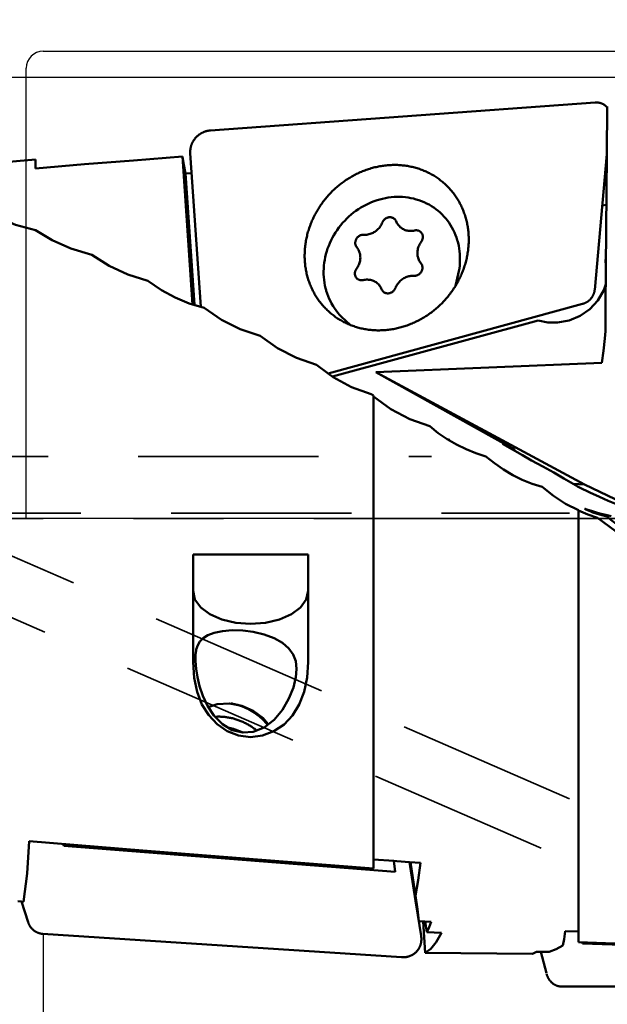
# Model space of a CAD drawing. Units: millimetres. Extents: x -205 to 107, y -45 to 93.
# Drawn here: x 18 to 39, y -17 to 18 of the extents above; entities that cross this region are included whole.
import ezdxf

# ---------------------------------------------------------------- set-up
doc = ezdxf.new("R2010")
doc.units = ezdxf.units.MM
doc.linetypes.add('CENTER2', pattern=[28.575, 19.05, -3.175, 3.175, -3.175])
doc.linetypes.add('HIDDEN', pattern=[9.525, 6.35, -3.175])
for name, color, linetype, lineweight in [('1', 4, 'Continuous', 50), ('2', 7, 'Continuous', 25), ('3', 1, 'HIDDEN', 35), ('4', 2, 'CENTER2', 25), ('cut', 1, 'Continuous', 25), ('nocut', 7, 'Continuous', 25), ('sk2', 7, 'Continuous', 25)]:
    doc.layers.add(name, color=color, linetype=linetype, lineweight=lineweight)
doc.styles.add('simplex', font='txt.shx', dxfattribs={"height": 3.5})
doc.dimstyles.new('コピー - ISO-25', dxfattribs={"dimscale": 0, "dimtxt": 3.5, "dimasz": 3.5, "dimexe": 1.5, "dimexo": 0, "dimgap": 2.3, "dimtad": 1, "dimdec": 8, "dimdsep": 46, "dimtxsty": 'simplex', "dimcen": 0.09, "dimclrd": 256, "dimclre": 256, "dimclrt": 256, "dimadec": 0, "dimazin": 0, "dimtfac": 1, "dimtofl": 0, "dimtmove": 0, "dimatfit": 3, "dimfxl": 1, "dimtolj": 1, "dimlwd": -1, "dimlwe": -1, "dimarcsym": 0})

# ---------------------------------------------------------------- blocks, each defined once
blk = doc.blocks.new('*D13')
at = {"layer": 'Defpoints', "color": 0}
for p in [(-177.8, 56.475), (50.8, 15.67), (-177.8, 14.175)]:
    blk.add_point(p, dxfattribs=at)
at = {"layer": 'sk2'}
for p, q in [((-177.8, 14.175), (-177.8, 57.975)), ((50.8, 15.67), (50.8, 57.975)), ((47.3, 56.475), (-174.3, 56.475))]:
    blk.add_line(p, q, dxfattribs=at)
for points in [[(-174.3, 57.058), (-174.3, 55.892), (-177.8, 56.475)], [(47.3, 55.892), (47.3, 57.058), (50.8, 56.475)]]:
    blk.add_solid(points, dxfattribs=at)
at = {"layer": 'sk2', "insert": (-63.5, 60.525), "char_height": 3.5, "attachment_point": 5, "style": 'simplex'}
blk.add_mtext('\\A1;228.6 [9.000"]', dxfattribs=at)
blk = doc.blocks.new('*D14')
at = {"layer": '2'}
for p, q in [((0, 0), (0, 47.975)), ((50.8, 15.67), (50.8, 47.975)), ((47.3, 46.475), (3.5, 46.475))]:
    blk.add_line(p, q, dxfattribs=at)
for points in [[(3.5, 47.058), (3.5, 45.892), (0, 46.475)], [(47.3, 45.892), (47.3, 47.058), (50.8, 46.475)]]:
    blk.add_solid(points, dxfattribs=at)
at = {"layer": 'Defpoints', "color": 0}
for p in [(0, 46.475), (50.8, 15.67), (0, 0)]:
    blk.add_point(p, dxfattribs=at)
at = {"layer": '2', "insert": (25.016, 50.525), "char_height": 3.5, "attachment_point": 5, "style": 'simplex'}
blk.add_mtext('\\A1;50.8 [2.000"]', dxfattribs=at)
blk = doc.blocks.new('*D15')
at = {"layer": '2'}
for p, q in [((41.3, 16.372), (41.3, 37.975)), ((50.8, 15.67), (50.8, 37.975)), ((37.8, 36.475), (0.533, 36.475)), ((54.3, 36.475), (57.8, 36.475))]:
    blk.add_line(p, q, dxfattribs=at)
for points in [[(37.8, 35.892), (37.8, 37.058), (41.3, 36.475)], [(54.3, 37.058), (54.3, 35.892), (50.8, 36.475)]]:
    blk.add_solid(points, dxfattribs=at)
at = {"layer": 'Defpoints', "color": 0}
for p in [(41.3, 36.475), (41.3, 16.372), (50.8, 15.67)]:
    blk.add_point(p, dxfattribs=at)
at = {"layer": '2', "insert": (17.417, 40.525), "char_height": 3.5, "attachment_point": 5, "style": 'simplex'}
blk.add_mtext('\\A1;9.5 [.374"]', dxfattribs=at)
blk = doc.blocks.new('*D17')
at = {"layer": '2'}
for p, q in [((50.8, 15.67), (50.8, -45.175)), ((19.05, -14.634), (19.05, -45.175)), ((19.05, -43.675), (-40.967, -43.675)), ((47.3, -43.675), (22.55, -43.675))]:
    blk.add_line(p, q, dxfattribs=at)
for points in [[(22.55, -43.092), (22.55, -44.258), (19.05, -43.675)], [(47.3, -44.258), (47.3, -43.092), (50.8, -43.675)]]:
    blk.add_solid(points, dxfattribs=at)
at = {"layer": 'Defpoints', "color": 0}
for p in [(50.8, 15.67), (19.05, -14.634), (19.05, -43.675)]:
    blk.add_point(p, dxfattribs=at)
at = {"layer": '2', "insert": (-12.708, -39.625), "char_height": 3.5, "attachment_point": 5, "style": 'simplex'}
blk.add_mtext('\\A1;31.75 [1.250"](MAX)', dxfattribs=at)

msp = doc.modelspace()

# ---------------------------------------------------------------- linework, layer by layer
at = {"layer": '1'}
for p, q in [((38.472323, 14.662828), (24.940483, 13.678937)), ((38.904015, 14.517168), (38.890178, 12.839414)), ((24.59254, 7.460592), (24.224574, 12.881111)), ((38.459844, 8.061963), (38.890178, 12.839414)), ((38.890178, 12.839414), (38.846095, 7.4946)), ((18.779628, 12.341413), (18.779628, 12.647614)), ((23.948279, 12.758239), (24.301869, 7.549491)), ((24.272415, 12.176361), (24.060459, 12.1582)), ((24.060459, 12.1582), (24.374831, 7.527176)), ((38.875469, 11.056076), (38.727761, 11.036304)), ((38.857636, 9.223244), (38.841424, 9.043264)), ((38.858269, 8.97068), (38.841424, 9.043264)), ((38.858581, 9.008458), (38.841424, 9.043264)), ((30.454554, 8.428302), (30.456649, 8.419918)), ((38.032308, 7.562965), (29.08142, 5.113206)), ((29.231507, 5.003913), (36.472978, 6.985823)), ((30.757971, 5.158883), (38.707803, 5.48494)), ((30.757971, 5.158883), (35.658777, 2.425799)), ((30.757971, 5.158883), (38.105245, 1.197706)), ((30.59252, 4.38527), (30.676004, 4.340214)), ((30.620985, 4.371659), (30.59252, 4.38527)), ((30.676004, 4.341241), (30.676004, -12.008896)), ((33.26929, 2.798497), (33.345608, 2.778921)), ((38.105245, 1.197706), (37.702218, 1.226418)), ((37.885928, 0.282125), (37.885928, -14.54824)), ((39.036161, 0.091918), (38.853802, 0.129356)), ((24.322257, -1.26699), (28.37784, -1.26699)), ((24.322257, -1.26699), (24.322257, -5.063139)), ((28.37784, -1.26699), (28.37784, -5.063139)), ((19.754492, -11.461091), (19.774333, -11.527307)), ((19.774333, -11.527307), (31.434565, -12.443614)), ((30.676004, -12.008896), (30.676004, -12.326883)), ((31.386127, -12.061927), (31.434565, -12.443614)), ((32.269884, -14.183778), (31.944182, -12.103297)), ((31.973308, -12.105452), (32.157163, -13.279859)), ((18.155807, -13.480281), (18.28672337, -13.4909494)), ((18.51813, -14.223368), (18.286723, -13.490954)), ((18.28672337, -13.4909494), (18.356052, -13.496599)), ((32.218275, -13.762412), (32.157163, -13.279859)), ((32.352394, -14.703478), (32.178358, -13.608469)), ((32.269884, -14.183778), (32.218275, -13.762412)), ((32.710105, -14.210704), (32.269884, -14.183778)), ((32.493817, -15.296796), (32.42785, -14.193466)), ((32.557217, -14.57077), (32.49883, -14.197816)), ((37.885928, -14.54824), (37.415901, -14.529902)), ((37.885928, -14.54824), (37.885928, -14.919836)), ((19.038776, -14.633331), (31.659666, -15.455561)), ((36.56259043, -15.26217761), (36.409437, -15.259772)), ((36.769132, -16.016892), (36.56259, -15.262205)), ((36.855092, -15.266772), (36.56259043, -15.26217761)), ((38.012953, -14.924437), (38.02552, -14.972195)), ((38.02552, -14.972195), (49.685629, -15.370053)), ((37.289143, -16.48487), (49.820567, -16.470106))]:
    msp.add_line(p, q, dxfattribs=at)
for points in [[(38.903725, 14.482014), (38.89634, 14.491003), (38.888542, 14.500019), (38.880526, 14.508829), (38.872293, 14.51743), (38.863845, 14.525821), (38.85518, 14.534005), (38.846299, 14.54198), (38.837203, 14.549745), (38.827902, 14.55729), (38.818408, 14.564605), (38.808728, 14.571685), (38.798874, 14.578523), (38.788846, 14.585117), (38.778649, 14.591466), (38.768281, 14.59757), (38.757744, 14.603427), (38.747044, 14.609035), (38.736187, 14.61439), (38.725189, 14.619483), (38.714058, 14.624312), (38.702803, 14.628873), (38.691429, 14.633164), (38.679936, 14.637185), (38.668325, 14.640935), (38.656598, 14.644415), (38.644763, 14.64762), (38.632827, 14.65055), (38.620804, 14.6532), (38.608709, 14.655568), (38.596547, 14.657653), (38.584325, 14.659453), (38.572042, 14.66097), (38.559703, 14.662202), (38.547309, 14.663149), (38.534871, 14.663812), (38.5224, 14.664187), (38.509903, 14.664277), (38.497387, 14.66408), (38.484858, 14.663597), (38.472323, 14.662828)], [(24.940483, 13.678937), (24.924825, 13.677632), (24.909175, 13.675994), (24.893541, 13.674023), (24.877925, 13.67172), (24.862338, 13.669086), (24.846786, 13.666123), (24.831284, 13.662833), (24.815846, 13.65922), (24.800473, 13.655285), (24.785169, 13.651028), (24.769932, 13.646449), (24.754765, 13.641549), (24.739672, 13.636328), (24.724667, 13.630791), (24.709767, 13.624944), (24.694985, 13.618792), (24.680337, 13.612344), (24.665826, 13.605599), (24.651454, 13.598561), (24.637217, 13.591226), (24.623114, 13.583595), (24.609148, 13.575669), (24.595328, 13.567451), (24.581671, 13.558952), (24.568187, 13.550179), (24.554893, 13.541142), (24.541795, 13.531847), (24.528895, 13.522295), (24.516192, 13.512485), (24.503684, 13.502417), (24.491373, 13.49209), (24.479264, 13.481509), (24.467369, 13.470685), (24.455701, 13.459628), (24.444271, 13.44835), (24.43309, 13.436861), (24.422159, 13.425163), (24.411477, 13.413258), (24.401044, 13.401141), (24.39086, 13.388816), (24.380925, 13.376281), (24.371251, 13.36355), (24.361847, 13.350635), (24.352722, 13.337547), (24.343886, 13.324303), (24.335342, 13.310907), (24.327089, 13.29736), (24.319128, 13.283661), (24.311457, 13.269809), (24.304078, 13.255804), (24.296996, 13.241656), (24.290218, 13.227379), (24.283752, 13.212987), (24.277603, 13.198496), (24.271776, 13.183916), (24.26627, 13.169249), (24.261087, 13.154493), (24.256224, 13.139647), (24.251682, 13.12471), (24.247463, 13.109687), (24.243571, 13.094593), (24.240012, 13.079444), (24.236788, 13.064254), (24.233902, 13.049038), (24.231355, 13.0338), (24.229146, 13.018543), (24.227276, 13.003266), (24.225745, 12.987971), (24.224553, 12.972661), (24.223701, 12.957348), (24.223192, 12.942047), (24.223024, 12.926767), (24.223199, 12.911514), (24.223716, 12.896293), (24.224574, 12.881111)], [(15.287391, 12.350348), (17.033698, 12.500621), (18.779628, 12.647614)], [(23.948279, 12.758239), (22.223782, 12.622382), (20.500755, 12.483427), (18.779628, 12.341413)], [(23.948279, 12.758239), (24.003911, 12.465292), (24.060459, 12.1582)], [(31.290242, 6.665452), (31.245824, 6.659158), (31.201371, 6.653548), (31.156898, 6.648624), (31.112418, 6.644387), (31.067947, 6.640839), (31.023495, 6.637981), (30.979069, 6.635812), (30.934681, 6.634334), (30.890341, 6.633546), (30.846061, 6.63345), (30.80185, 6.634045), (30.757718, 6.635331), (30.713678, 6.637307), (30.669738, 6.639973), (30.625909, 6.64333), (30.582202, 6.647374), (30.538627, 6.652107), (30.495195, 6.657526), (30.451915, 6.663631), (30.408798, 6.670419), (30.365854, 6.67789), (30.323094, 6.686042), (30.280527, 6.694872), (30.238164, 6.704378), (30.196015, 6.714559), (30.154089, 6.725412), (30.112396, 6.736934), (30.070947, 6.749122), (30.029752, 6.761974), (29.988819, 6.775487), (29.94816, 6.789657), (29.907782, 6.804481), (29.867697, 6.819956), (29.827913, 6.836077), (29.78844, 6.852842), (29.749288, 6.870245), (29.710465, 6.888284), (29.67198, 6.906953), (29.633844, 6.926248), (29.596065, 6.946165), (29.558651, 6.966699), (29.521613, 6.987845), (29.484957, 7.009598), (29.448695, 7.031953), (29.412833, 7.054905), (29.37738, 7.078447), (29.342345, 7.102575), (29.307737, 7.127283), (29.273562, 7.152565), (29.23983, 7.178415), (29.206549, 7.204827), (29.173725, 7.231794), (29.141368, 7.259311), (29.109485, 7.28737), (29.078083, 7.315965), (29.047169, 7.345089), (29.016752, 7.374736), (28.986838, 7.404898), (28.957434, 7.435568), (28.928548, 7.466739), (28.900186, 7.498404), (28.872355, 7.530554), (28.845062, 7.563183), (28.818312, 7.596282), (28.792113, 7.629844), (28.766471, 7.663861), (28.741391, 7.698324), (28.71688, 7.733226), (28.692943, 7.768559), (28.669586, 7.804313), (28.646815, 7.84048), (28.624635, 7.877053), (28.603051, 7.914022), (28.582069, 7.951378), (28.561693, 7.989112), (28.541928, 8.027216), (28.52278, 8.065681), (28.504251, 8.104497), (28.486348, 8.143655), (28.469073, 8.183146), (28.452432, 8.222961), (28.436428, 8.26309), (28.421065, 8.303523), (28.406347, 8.344252), (28.392276, 8.385266), (28.378857, 8.426555), (28.366093, 8.468111), (28.353986, 8.509922), (28.342539, 8.551979), (28.331756, 8.594273), (28.321639, 8.636792), (28.312189, 8.679528), (28.303411, 8.722469), (28.295304, 8.765606), (28.287872, 8.808928), (28.281116, 8.852426), (28.275038, 8.896088), (28.269639, 8.939905), (28.264921, 8.983866), (28.260884, 9.027961), (28.25753, 9.072179), (28.254859, 9.116509), (28.252873, 9.160942), (28.25157, 9.205467), (28.250953, 9.250072), (28.25102, 9.294748), (28.251772, 9.339484), (28.253209, 9.38427), (28.25533, 9.429094), (28.258136, 9.473946), (28.261624, 9.518816), (28.265795, 9.563692), (28.270647, 9.608565), (28.27618, 9.653423), (28.282391, 9.698256), (28.28928, 9.743053), (28.296845, 9.787804), (28.305083, 9.832498), (28.313994, 9.877124), (28.323575, 9.921672), (28.333824, 9.966131), (28.344737, 10.010491), (28.356314, 10.054742), (28.36855, 10.098872), (28.381444, 10.142871), (28.394991, 10.186729), (28.409189, 10.230435), (28.424035, 10.27398), (28.439524, 10.317352), (28.455654, 10.360541), (28.47242, 10.403538), (28.489818, 10.446332), (28.507845, 10.488912), (28.526495, 10.53127), (28.545766, 10.573394), (28.565651, 10.615274), (28.586146, 10.656902), (28.607247, 10.698266), (28.628949, 10.739358), (28.651245, 10.780166), (28.674132, 10.820683), (28.697603, 10.860897), (28.721653, 10.9008), (28.746277, 10.940382), (28.771468, 10.979634), (28.79722, 11.018546), (28.823528, 11.05711), (28.850385, 11.095315), (28.877785, 11.133153), (28.905721, 11.170615), (28.934186, 11.207692), (28.963175, 11.244376), (28.992679, 11.280657), (29.022693, 11.316527), (29.053208, 11.351977), (29.084218, 11.387), (29.115715, 11.421586), (29.147693, 11.455728), (29.180142, 11.489417), (29.213056, 11.522646), (29.246427, 11.555406), (29.280246, 11.58769), (29.314507, 11.61949), (29.3492, 11.650799), (29.384318, 11.681609), (29.419851, 11.711913), (29.455793, 11.741704), (29.492133, 11.770974), (29.528864, 11.799717), (29.565978, 11.827926), (29.603464, 11.855594), (29.641314, 11.882714), (29.679519, 11.909281), (29.718071, 11.935288), (29.756959, 11.960728), (29.796176, 11.985596), (29.83571, 12.009886), (29.875554, 12.033592), (29.915698, 12.056709), (29.956131, 12.07923), (29.996846, 12.101151), (30.037831, 12.122466), (30.079077, 12.143171), (30.120574, 12.163259), (30.162313, 12.182728), (30.204284, 12.201572), (30.246476, 12.219786), (30.28888, 12.237367), (30.331486, 12.254309), (30.374283, 12.27061), (30.417262, 12.286265), (30.460412, 12.30127), (30.503722, 12.315622), (30.547183, 12.329318), (30.590785, 12.342354), (30.634517, 12.354727), (30.678368, 12.366435), (30.722328, 12.377473), (30.766387, 12.387841)], [(30.766387, 12.387841), (30.810535, 12.397535), (30.854764, 12.406554), (30.899058, 12.414895), (30.943404, 12.422554), (30.987786, 12.42953)], [(30.987786, 12.42953), (31.032204, 12.435824), (31.076657, 12.441433), (31.12113, 12.446358), (31.16561, 12.450595), (31.210081, 12.454143), (31.254533, 12.457001), (31.298959, 12.45917), (31.343347, 12.460648), (31.387687, 12.461436), (31.431968, 12.461532), (31.476179, 12.460937), (31.52031, 12.459651), (31.564351, 12.457675), (31.60829, 12.455008), (31.652119, 12.451652), (31.695826, 12.447608), (31.739401, 12.442875), (31.782833, 12.437456), (31.826113, 12.431351), (31.86923, 12.424563), (31.912174, 12.417092), (31.954934, 12.40894), (31.997501, 12.40011), (32.039864, 12.390604), (32.082013, 12.380423), (32.123939, 12.36957), (32.165632, 12.358048), (32.207081, 12.34586), (32.248276, 12.333008), (32.289209, 12.319495), (32.329869, 12.305325), (32.370246, 12.290501), (32.410331, 12.275026), (32.450115, 12.258905), (32.489588, 12.24214), (32.528741, 12.224737), (32.567564, 12.206698), (32.606048, 12.188029), (32.644184, 12.168734), (32.681963, 12.148817), (32.719377, 12.128283), (32.756416, 12.107137), (32.793071, 12.085384), (32.829333, 12.063029), (32.865195, 12.040077), (32.900648, 12.016535), (32.935683, 11.992407), (32.970291, 11.967699), (33.004466, 11.942417), (33.038198, 11.916567), (33.071479, 11.890155), (33.104303, 11.863188), (33.13666, 11.835671), (33.168543, 11.807612), (33.199945, 11.779017), (33.230859, 11.749893), (33.261276, 11.720246), (33.29119, 11.690084), (33.320594, 11.659414), (33.34948, 11.628243), (33.377842, 11.596578), (33.405673, 11.564428), (33.432966, 11.531799), (33.459716, 11.4987), (33.485915, 11.465138), (33.511557, 11.431121), (33.536637, 11.396658), (33.561148, 11.361756), (33.585085, 11.326423), (33.608442, 11.290669), (33.631213, 11.254501), (33.653393, 11.217929), (33.674977, 11.18096), (33.695959, 11.143604), (33.716335, 11.10587), (33.7361, 11.067766), (33.755248, 11.029301), (33.773777, 10.990485), (33.79168, 10.951327), (33.808955, 10.911836), (33.825596, 10.872021), (33.8416, 10.831892), (33.856963, 10.791459), (33.871682, 10.75073), (33.885752, 10.709716), (33.899171, 10.668427), (33.911936, 10.626871), (33.924042, 10.58506), (33.935489, 10.543003), (33.946272, 10.500709), (33.956389, 10.45819), (33.965839, 10.415454), (33.974617, 10.372513), (33.982724, 10.329376), (33.990156, 10.286054), (33.996912, 10.242556), (34.00299, 10.198894), (34.008389, 10.155077), (34.013107, 10.111116), (34.017144, 10.067021), (34.020498, 10.022803), (34.023169, 9.978473), (34.025156, 9.93404), (34.026458, 9.889515), (34.027075, 9.84491), (34.027008, 9.800234), (34.026256, 9.755497), (34.024819, 9.710712), (34.022698, 9.665888), (34.019892, 9.621036), (34.016404, 9.576166), (34.012233, 9.53129), (34.007381, 9.486417), (34.001848, 9.441559), (33.995637, 9.396726), (33.988748, 9.351929), (33.981183, 9.307178), (33.972945, 9.262484), (33.964034, 9.217858), (33.954453, 9.17331), (33.944204, 9.128851), (33.933291, 9.084491), (33.921714, 9.04024), (33.909478, 8.99611), (33.896584, 8.952111), (33.883037, 8.908253), (33.868839, 8.864547), (33.853993, 8.821002), (33.838504, 8.77763), (33.822374, 8.734441), (33.805608, 8.691444), (33.78821, 8.64865), (33.770183, 8.60607), (33.751533, 8.563712), (33.732262, 8.521588), (33.712377, 8.479708), (33.691882, 8.43808), (33.670781, 8.396716), (33.649079, 8.355624), (33.626783, 8.314816), (33.603896, 8.274299), (33.580425, 8.234085), (33.556375, 8.194182), (33.531751, 8.154599), (33.50656, 8.115348), (33.480808, 8.076436), (33.4545, 8.037872), (33.427643, 7.999667), (33.400243, 7.961829), (33.372307, 7.924367), (33.343842, 7.88729), (33.314853, 7.850606), (33.285349, 7.814325), (33.255335, 7.778455), (33.22482, 7.743005), (33.19381, 7.707982), (33.162313, 7.673396), (33.130335, 7.639254), (33.097886, 7.605565), (33.064972, 7.572336), (33.031601, 7.539576), (32.997782, 7.507292), (32.963521, 7.475492), (32.928828, 7.444183), (32.89371, 7.413373), (32.858177, 7.383069), (32.822235, 7.353278), (32.785895, 7.324008), (32.749164, 7.295265), (32.712051, 7.267056), (32.674564, 7.239388), (32.636714, 7.212267), (32.598509, 7.185701), (32.559957, 7.159694), (32.521069, 7.134254), (32.481852, 7.109385), (32.442318, 7.085096), (32.402474, 7.06139), (32.36233, 7.038273), (32.321897, 7.015752), (32.281182, 6.993831), (32.240197, 6.972516), (32.198951, 6.951811), (32.157454, 6.931722), (32.115715, 6.912254), (32.073744, 6.89341), (32.031552, 6.875196), (31.989148, 6.857615), (31.946542, 6.840673), (31.903745, 6.824372), (31.860766, 6.808717), (31.817617, 6.793712), (31.774306, 6.77936), (31.730845, 6.765664), (31.687243, 6.752628), (31.643511, 6.740255), (31.59966, 6.728547), (31.5557, 6.717508), (31.511642, 6.707141)], [(32.543658, 11.107171), (32.456132, 11.148404), (32.36661, 11.185719), (32.27525, 11.21905), (32.182212, 11.24834), (32.087658, 11.273537), (31.991756, 11.294596), (31.894672, 11.311481), (31.796578, 11.324162), (31.697645, 11.332617), (31.598048, 11.336831), (31.49796, 11.336796), (31.397558, 11.332513), (31.297018, 11.32399), (31.196515, 11.31124), (31.096226, 11.294287), (30.996328, 11.27316), (30.896995, 11.247897), (30.798402, 11.218541), (30.700722, 11.185144), (30.604125, 11.147765), (30.508782, 11.106469), (30.41486, 11.061329), (30.322523, 11.012424), (30.231934, 10.95984), (30.143251, 10.903669), (30.056631, 10.844009), (29.972224, 10.780965), (29.890179, 10.714648), (29.810641, 10.645174), (29.733747, 10.572666), (29.659635, 10.497249), (29.588433, 10.419057), (29.520266, 10.338227), (29.455254, 10.2549), (29.393511, 10.169223), (29.335145, 10.081345), (29.280259, 9.991422), (29.22895, 9.899611), (29.181306, 9.806073), (29.137412, 9.710972), (29.097344, 9.614475), (29.061173, 9.516751), (29.028963, 9.417971), (29.000769, 9.31831), (28.976642, 9.217941), (28.956624, 9.117042), (28.940749, 9.015788), (28.929046, 8.914357), (28.921535, 8.812928), (28.918229, 8.711679), (28.919135, 8.610786), (28.92425, 8.510428), (28.933565, 8.410779), (28.947065, 8.312016), (28.964725, 8.21431), (28.986515, 8.117835), (29.005574, 8.046286)], [(32.543658, 11.107171), (32.629035, 11.062093), (32.712113, 11.013248), (32.792747, 10.960723), (32.870794, 10.904609), (32.946119, 10.845005), (33.018588, 10.782016), (33.088075, 10.715751), (33.154458, 10.646327), (33.21762, 10.573867), (33.277451, 10.498497), (33.333845, 10.420349), (33.386704, 10.33956), (33.435935, 10.256272), (33.481451, 10.170632), (33.523173, 10.08279), (33.561028, 9.992899), (33.594948, 9.901117), (33.624876, 9.807605), (33.631698, 9.784077)], [(18.781517, 10.158819), (18.077746, 10.357014), (17.416924, 10.632882), (16.806691, 10.977645)], [(30.331608, 10.001023), (30.36823, 9.999992), (30.40506, 10.001213), (30.441964, 10.004684), (30.478807, 10.01039), (30.515453, 10.018311), (30.551769, 10.028418), (30.587621, 10.040674), (30.622879, 10.055034), (30.657413, 10.071446), (30.691096, 10.089849), (30.723806, 10.110176), (30.755423, 10.132352), (30.78583, 10.156297), (30.814918, 10.181923), (30.842578, 10.209136), (30.86871, 10.237836), (30.893219, 10.267919), (30.916014, 10.299273), (30.937012, 10.331785), (30.956136, 10.365335), (30.973316, 10.399801), (30.988489, 10.435056)], [(30.988489, 10.435056), (30.996543, 10.453443), (31.005876, 10.471304), (31.016438, 10.488541), (31.028169, 10.505059), (31.041005, 10.520767), (31.054876, 10.535577), (31.069703, 10.549409), (31.085407, 10.562184), (31.101899, 10.573834), (31.11909, 10.584294), (31.136883, 10.593506), (31.155181, 10.601418), (31.173882, 10.607988), (31.192884, 10.613179), (31.212082, 10.616963), (31.231368, 10.619318), (31.250638, 10.620232), (31.269784, 10.619699), (31.288701, 10.617722), (31.307284, 10.614313), (31.32543, 10.60949), (31.34304, 10.60328), (31.360017, 10.595717), (31.376266, 10.586843), (31.391697, 10.576707), (31.406226, 10.565364), (31.419772, 10.552878), (31.432261, 10.539318), (31.443623, 10.524757), (31.453796, 10.509278), (31.462724, 10.492965), (31.470357, 10.475908)], [(31.470357, 10.475908), (31.484723, 10.443157), (31.501118, 10.411538), (31.519483, 10.381166), (31.539751, 10.352152), (31.561846, 10.324604), (31.585689, 10.29862), (31.611192, 10.274298), (31.638261, 10.251725), (31.666797, 10.230984), (31.696697, 10.212152), (31.72785, 10.195297), (31.760143, 10.180481), (31.793457, 10.167758), (31.82767, 10.157174), (31.862658, 10.148769), (31.898291, 10.142574), (31.934439, 10.13861), (31.970971, 10.136893), (32.007753, 10.137429), (32.044649, 10.140215), (32.081524, 10.145242), (32.118245, 10.152491)], [(20.756989, 9.29078), (20.019421, 9.513027), (19.364122, 9.807271), (18.781517, 10.158819)], [(32.118245, 10.152491), (32.137454, 10.156149), (32.156744, 10.158377), (32.176007, 10.159162), (32.195137, 10.158501), (32.214028, 10.156397), (32.232576, 10.152862), (32.25068, 10.147915), (32.268237, 10.141583), (32.285153, 10.133902), (32.301333, 10.124914), (32.316688, 10.114669), (32.331133, 10.103222), (32.344588, 10.090638), (32.35698, 10.076986), (32.368239, 10.062341), (32.378304, 10.046784), (32.387119, 10.030401), (32.394635, 10.013283), (32.40081, 9.995523), (32.402087, 9.991182)], [(30.041629, 9.645539), (30.037746, 9.661145), (30.034471, 9.679923), (30.032617, 9.699031), (30.032194, 9.718362), (30.033204, 9.737809), (30.035642, 9.757266), (30.039495, 9.776626), (30.044741, 9.79578), (30.051351, 9.814623), (30.059289, 9.833052), (30.068511, 9.850964), (30.078966, 9.86826), (30.090596, 9.884846), (30.103337, 9.900629), (30.117119, 9.915522), (30.131865, 9.929443), (30.147495, 9.942315), (30.163921, 9.954068), (30.181053, 9.964635), (30.198797, 9.97396), (30.217054, 9.981989), (30.235724, 9.98868), (30.254704, 9.993994), (30.273888, 9.997904), (30.293171, 10.000386), (30.312446, 10.001428), (30.331608, 10.001023)], [(32.354196, 9.753314), (32.33194, 9.721595), (32.311505, 9.688754), (32.292966, 9.654912), (32.276391, 9.620192), (32.26184, 9.584722), (32.249367, 9.548632), (32.239017, 9.512053), (32.230829, 9.47512), (32.224832, 9.437968), (32.221048, 9.400733), (32.219491, 9.363551), (32.220167, 9.326558), (32.223074, 9.28989), (32.2282, 9.253681), (32.235527, 9.218063), (32.241684, 9.19449)], [(32.402087, 9.991182), (32.405612, 9.977221), (32.409012, 9.958477), (32.410993, 9.939394), (32.411543, 9.920079), (32.410659, 9.900637), (32.408347, 9.881177), (32.404619, 9.861805), (32.399495, 9.842628), (32.393005, 9.823753), (32.385183, 9.805283), (32.376072, 9.787322), (32.365725, 9.769967), (32.354196, 9.753314)], [(33.631698, 9.784077), (33.650757, 9.712528), (33.672547, 9.616053), (33.690207, 9.518347), (33.703707, 9.419584), (33.713022, 9.319935), (33.718138, 9.219577), (33.719043, 9.118684), (33.715737, 9.017434), (33.708226, 8.916005), (33.696523, 8.814575), (33.680649, 8.713321), (33.66063, 8.612421), (33.56258713, 8.20448897)], [(30.085692, 9.560994), (30.074536, 9.575723), (30.06458, 9.591357), (30.055878, 9.607809), (30.04848, 9.624988), (30.042424, 9.642799), (30.041629, 9.645539)], [(30.18921, 9.362369), (30.185867, 9.373692), (30.174226, 9.407738), (30.160489, 9.440809), (30.144706, 9.472786), (30.126934, 9.50355), (30.107239, 9.532988), (30.085692, 9.560994)], [(22.733094, 8.377901), (22.027489, 8.598676), (21.366855, 8.905651), (20.756989, 9.29078)], [(30.076698, 8.803545), (30.098954, 8.835264), (30.119389, 8.868105), (30.137928, 8.901947), (30.154503, 8.936667), (30.169054, 8.972137), (30.181527, 9.008227), (30.191877, 9.044806), (30.200065, 9.081739), (30.206062, 9.118891), (30.209846, 9.156126), (30.211403, 9.193308), (30.210727, 9.230301), (30.207821, 9.266969), (30.202695, 9.303178), (30.195368, 9.338796), (30.18921, 9.362369)], [(32.241684, 9.19449), (32.245028, 9.183167), (32.256668, 9.149121), (32.270405, 9.11605), (32.286188, 9.084073), (32.30396, 9.05331), (32.323656, 9.023871), (32.345203, 8.995865)], [(30.028807, 8.565677), (30.025283, 8.579638), (30.021882, 8.598382), (30.019901, 8.617465), (30.019351, 8.63678), (30.020235, 8.656222), (30.022547, 8.675682), (30.026275, 8.695055), (30.031399, 8.714231), (30.03789, 8.733106), (30.045712, 8.751576), (30.054822, 8.769538), (30.06517, 8.786893), (30.076698, 8.803545)], [(32.389266, 8.91132), (32.393148, 8.895714), (32.396423, 8.876936), (32.398278, 8.857828), (32.398701, 8.838497), (32.39769, 8.81905), (32.395252, 8.799593), (32.391399, 8.780234), (32.386153, 8.761079), (32.379543, 8.742236), (32.371605, 8.723807), (32.362383, 8.705895), (32.351928, 8.688599), (32.340298, 8.672013), (32.327557, 8.65623), (32.313775, 8.641337), (32.299029, 8.627416), (32.283399, 8.614544), (32.266973, 8.602791), (32.249841, 8.592224), (32.232097, 8.582899), (32.21384, 8.57487), (32.19517, 8.568179), (32.176191, 8.562865), (32.157006, 8.558955), (32.137723, 8.556473), (32.118448, 8.555431), (32.099287, 8.555836)], [(32.345203, 8.995865), (32.356358, 8.981136), (32.366314, 8.965502), (32.375016, 8.94905), (32.382415, 8.931871), (32.38847, 8.91406), (32.389266, 8.91132)], [(24.709821, 7.424723), (24.189613, 7.583823), (23.693802, 7.791719), (23.213761, 8.051333), (22.733094, 8.377901)], [(30.312649, 8.404368), (30.29344, 8.40071), (30.274151, 8.398482), (30.254888, 8.397697), (30.235758, 8.398358), (30.216866, 8.400462), (30.198318, 8.403997), (30.180215, 8.408944), (30.162657, 8.415276), (30.145741, 8.422957), (30.129561, 8.431945), (30.114206, 8.44219), (30.099761, 8.453637), (30.086306, 8.466221), (30.073914, 8.479873), (30.062655, 8.494518), (30.05259, 8.510075), (30.043776, 8.526458), (30.03626, 8.543576), (30.030084, 8.561336), (30.028807, 8.565677)], [(30.960538, 8.080951), (30.946172, 8.113702), (30.929776, 8.145321), (30.911411, 8.175693), (30.891144, 8.204707), (30.869048, 8.232255), (30.845205, 8.258239), (30.819703, 8.282561), (30.792633, 8.305134), (30.764097, 8.325875), (30.734197, 8.344707), (30.703044, 8.361562), (30.670751, 8.376378), (30.637437, 8.389101), (30.603224, 8.399685), (30.568237, 8.40809), (30.532603, 8.414285), (30.496455, 8.418249), (30.459923, 8.419966), (30.423142, 8.41943), (30.386246, 8.416644), (30.34937, 8.411617), (30.312649, 8.404368)], [(32.099287, 8.555836), (32.062665, 8.556867), (32.025834, 8.555646), (31.98893, 8.552175), (31.952087, 8.546469), (31.915441, 8.538548), (31.879125, 8.528441), (31.843273, 8.516185), (31.808015, 8.501825), (31.773482, 8.485413), (31.739798, 8.46701), (31.707088, 8.446683), (31.675471, 8.424507), (31.645064, 8.400562), (31.615977, 8.374936), (31.588316, 8.347723), (31.562184, 8.319023), (31.537675, 8.288941), (31.514881, 8.257586), (31.493883, 8.225074), (31.474759, 8.191524), (31.457578, 8.157058), (31.442405, 8.121803)], [(29.005574, 8.046286), (29.012397, 8.022757), (29.042324, 7.929246), (29.076244, 7.837464), (29.114099, 7.747573), (29.155821, 7.659731), (29.201337, 7.57409), (29.250568, 7.490803), (29.303427, 7.410014), (29.359821, 7.331866), (29.419652, 7.256496), (29.482814, 7.184035), (29.549197, 7.114612), (29.85114769, 6.826662)], [(31.442405, 8.121803), (31.434351, 8.103416), (31.425018, 8.085555), (31.414457, 8.068318), (31.402725, 8.0518), (31.389889, 8.036092), (31.376019, 8.021282), (31.361191, 8.00745), (31.345487, 7.994675), (31.328995, 7.983025), (31.311804, 7.972565), (31.294011, 7.963353), (31.275713, 7.955441), (31.257012, 7.948871), (31.23801, 7.94368), (31.218813, 7.939896), (31.199526, 7.937541), (31.180256, 7.936627), (31.16111, 7.93716), (31.142194, 7.939137), (31.123611, 7.942546), (31.105464, 7.947369), (31.087854, 7.953579), (31.070877, 7.961142), (31.054629, 7.970016), (31.039197, 7.980152), (31.024668, 7.991495), (31.011122, 8.003981), (30.998633, 8.017541), (30.987271, 8.032102), (30.977098, 8.047581), (30.96817, 8.063894), (30.960538, 8.080951)], [(37.157034, 6.904881), (37.561723, 6.98071), (37.945308, 7.143027), (38.288046, 7.38342), (38.57218, 7.689404), (38.78303, 8.045121), (38.852383, 8.257014)], [(38.032308, 7.562965), (38.044549, 7.56646), (38.056716, 7.570226), (38.068803, 7.574258), (38.080808, 7.578558), (38.092727, 7.583123), (38.104559, 7.587953), (38.116302, 7.593047), (38.127955, 7.598405), (38.139504, 7.604022), (38.150936, 7.609891), (38.162241, 7.616006), (38.173402, 7.62236), (38.184418, 7.628948), (38.195285, 7.63577), (38.206006, 7.642827), (38.21658, 7.650118), (38.227005, 7.657643), (38.237271, 7.665394), (38.247361, 7.673359), (38.257272, 7.681534), (38.267001, 7.689918), (38.276546, 7.698508), (38.285905, 7.707303), (38.295073, 7.7163), (38.304041, 7.725487), (38.312796, 7.734853), (38.321336, 7.744395), (38.329658, 7.754108), (38.337762, 7.763996), (38.345648, 7.774053), (38.353311, 7.784279), (38.360742, 7.794658), (38.367932, 7.805179), (38.374879, 7.815838), (38.381579, 7.826631), (38.388033, 7.837558), (38.394239, 7.848614), (38.400194, 7.859795), (38.405888, 7.871085), (38.411316, 7.882471), (38.416478, 7.893952), (38.421373, 7.905527), (38.426002, 7.917199), (38.430364, 7.928964), (38.434457, 7.940819), (38.438275, 7.952748), (38.441814, 7.964741), (38.44507, 7.976782), (38.44804, 7.988859), (38.450724, 8.00097), (38.453122, 8.013113), (38.455234, 8.025288), (38.456008, 8.030231)], [(38.456008, 8.030231), (38.457058, 8.03749), (38.458596, 8.049717), (38.459844, 8.061963)], [(26.687159, 6.435939), (25.981886, 6.674137), (25.318701, 7.007378), (24.709821, 7.424723)], [(38.844368, 6.878809), (38.845897, 7.099899), (38.846406, 7.304689), (38.846095, 7.4946)], [(36.472978, 6.985823), (36.807691, 6.912083), (37.157034, 6.904881)], [(31.511642, 6.707141), (31.467493, 6.697446), (31.423264, 6.688428), (31.37897, 6.680087), (31.334624, 6.672428), (31.290242, 6.665452)], [(38.844368, 6.878809), (38.841836, 6.74424), (38.836669, 6.609858), (38.828823, 6.476297), (38.818278, 6.343888)], [(28.6651, 5.416373), (27.95964, 5.661693), (27.296269, 6.00512), (26.687159, 6.435939)], [(38.707803, 5.48494), (38.774195, 5.910441), (38.818278, 6.343888)], [(29.08142, 5.113206), (28.6651, 5.416373)], [(30.59252, 4.38527), (29.905745, 4.636579), (29.259392, 4.983606), (29.08142, 5.113206)], [(30.674924, 4.302181), (31.284105, 3.857858), (31.947789, 3.50499), (32.652831, 3.254564)], [(32.652831, 3.254564), (32.953436, 3.015272), (33.267911, 2.799305), (33.594666, 2.607888), (33.9321, 2.442046), (34.278567, 2.302639), (34.632469, 2.190343)], [(35.209992, 2.638944), (35.433789, 2.532235), (35.658777, 2.425799)], [(35.209992, 2.638944), (35.572731, 2.435645), (35.914786, 2.240124), (36.236266, 2.051913)], [(34.632469, 2.190343), (34.933165, 1.948375), (35.247715, 1.730178), (35.574546, 1.536912), (35.912071, 1.369547), (36.258658, 1.228901), (36.612707, 1.115621)], [(36.236266, 2.051913), (36.639578, 1.832295), (37.022206, 1.619486), (37.378609, 1.416431), (37.702218, 1.226418)], [(36.612707, 1.115621), (37.012986, 0.799085), (37.438408, 0.524134), (37.885928, 0.293533)], [(37.702218, 1.226418), (37.782332, 1.178745), (37.85864, 1.133795), (37.930938, 1.091568)], [(39.727115, 0.328592), (39.496743, 0.410878), (39.232396, 0.510517), (38.940296, 0.62767), (38.624122, 0.763084), (38.285434, 0.918169), (37.930938, 1.091568)], [(38.105245, 1.197706), (39.186773, 0.679884), (40.303231, 0.273273), (41.44612, -0.019033)], [(38.563624, 0.032646), (38.21649, 0.146267), (37.885928, 0.282125)], [(38.11858, 0.34185), (38.116852, 0.339575), (38.145273, 0.323584), (38.208121, 0.294718)], [(38.265208, 0.295409), (38.178777, 0.324212), (38.127497, 0.340033), (38.11858, 0.34185)], [(38.208121, 0.294718), (38.295938, 0.258267), (38.398687, 0.219243), (38.511547, 0.180102), (38.6318, 0.142282), (38.759739, 0.106184), (38.898473, 0.071662)], [(38.853802, 0.129356), (38.682901, 0.170622), (38.522947, 0.21459), (38.381588, 0.257551), (38.265208, 0.295409)], [(40.545064, -1.065197), (39.839623, -0.803426), (39.176116, -0.435433), (38.563624, 0.032646)], [(38.898473, 0.071662), (39.024669, -0.038186), (39.166969, -0.151236), (39.322398, -0.264181), (39.500167, -0.381748), (39.71281, -0.507934), (39.960881, -0.637221), (40.223579, -0.754923), (40.483051, -0.85321), (40.737524, -0.933278)], [(24.322257, -2.549515), (24.391353, -2.850206), (24.59393, -3.130405), (24.916184, -3.371018), (25.336153, -3.555646), (25.825218, -3.671709), (26.350049, -3.711295), (26.87488, -3.671709), (27.363944, -3.555646), (27.783914, -3.371018), (28.106168, -3.130405), (28.308745, -2.850206), (28.37784, -2.549515)], [(26.071081, -3.943034), (25.702175, -3.932706), (25.358991, -3.96118), (25.071699, -4.022658), (24.847396, -4.108157), (24.682299, -4.209705), (24.56516, -4.324471), (24.486112, -4.45335), (24.435657, -4.607452), (24.428448, -4.643584)], [(27.931542, -5.633248), (27.937635, -5.597944), (27.964225, -5.290843), (27.937038, -5.023804), (27.852148, -4.786655), (27.699257, -4.571215), (27.47214, -4.378449), (27.177364, -4.214436), (26.822398, -4.082156), (26.440329, -3.991003), (26.071081, -3.943034)], [(24.428448, -4.643584), (24.410797, -4.794948), (24.409014, -5.02298), (24.429578, -5.287403), (24.474645, -5.58277), (24.548555, -5.899307), (24.66182, -6.239901), (24.826624, -6.593882), (25.05599, -6.940512), (25.353543, -7.240593), (25.705134, -7.449224), (26.071081, -7.537372)], [(25.920421, -7.641975), (25.522482, -7.488032), (25.170623, -7.24613), (24.874169, -6.928306), (24.637477, -6.543227), (24.46448, -6.099001), (24.358516, -5.604138), (24.322257, -5.063139)], [(28.37784, -5.063139), (28.342521, -5.597301), (28.233384, -6.10648), (28.058494, -6.551547), (27.822736, -6.932509), (27.525578, -7.249495), (27.170782, -7.491639), (26.770534, -7.644272), (26.345072, -7.695791), (25.920421, -7.641975)], [(26.071081, -7.537372), (26.439789, -7.509317), (26.821823, -7.356756), (27.177286, -7.085959), (27.472524, -6.735333), (27.700057, -6.340636), (27.85297, -5.950564), (27.931542, -5.633248)], [(24.85865, -6.642281), (25.176806, -6.540232), (25.605868, -6.513499)], [(25.605868, -6.513499), (26.034929, -6.591211), (26.439055, -6.768851), (26.79476, -7.036097), (26.969532, -7.244229)], [(25.660618, -6.511527), (25.694433, -6.517676), (25.728174, -6.524392), (25.761831, -6.531674), (25.795394, -6.53952), (25.828854, -6.547927), (25.862204, -6.556893)], [(25.862204, -6.556893), (25.89543, -6.566416), (25.928524, -6.576492), (25.961475, -6.587118), (25.994273, -6.598291), (26.026911, -6.610009), (26.059382, -6.622268), (26.091674, -6.635065), (26.123778, -6.648397), (26.155685, -6.662258), (26.187386, -6.676645), (26.218871, -6.691555), (26.250133, -6.706982), (26.281161, -6.722923), (26.311947, -6.739373), (26.342482, -6.756327), (26.372758, -6.77378), (26.402766, -6.791728), (26.432498, -6.810165), (26.461944, -6.829086), (26.491099, -6.848487), (26.519952, -6.868362), (26.548494, -6.888704), (26.576718, -6.909507), (26.604613, -6.930764), (26.632173, -6.95247), (26.659393, -6.97462), (26.686263, -6.997208), (26.712776, -7.020227), (26.738923, -7.04367), (26.764698, -7.06753), (26.790093, -7.0918), (26.815101, -7.116475), (26.839715, -7.141546), (26.863927, -7.167006), (26.887731, -7.192849), (26.91112, -7.219067), (26.934087, -7.245652), (26.947157, -7.261275)], [(26.55932, -7.461584), (26.549458, -7.453491), (26.521833, -7.431554), (26.493868, -7.410069), (26.465571, -7.389044), (26.43695, -7.368484), (26.408014, -7.348395), (26.378771, -7.328783), (26.34923, -7.309653), (26.319398, -7.291012), (26.289285, -7.272864), (26.258899, -7.255215), (26.228249, -7.23807), (26.197344, -7.221433), (26.166193, -7.20531), (26.134804, -7.189705), (26.103187, -7.174623), (26.071351, -7.160068), (26.039305, -7.146044), (26.007058, -7.132556), (25.97462, -7.119607), (25.942, -7.1072), (25.909208, -7.09534), (25.876252, -7.08403), (25.843142, -7.073273), (25.809889, -7.063073), (25.7765, -7.053432), (25.742987, -7.044352), (25.709359, -7.035838), (25.675625, -7.02789), (25.641795, -7.020512), (25.607879, -7.013705), (25.573887, -7.007472), (25.539829, -7.001814), (25.505713, -6.996732), (25.471551, -6.99223), (25.437352, -6.988306), (25.403126, -6.984964), (25.368883, -6.982203), (25.334632, -6.980025), (25.300384, -6.97843), (25.266148, -6.977419), (25.231934, -6.976992), (25.197753, -6.977148), (25.163613, -6.977889), (25.129526, -6.979214), (25.096218, -6.981081)], [(25.566228, -7.366798), (25.589614, -7.371739), (25.620865, -7.378778), (25.652044, -7.386239), (25.683143, -7.394121), (25.714152, -7.40242), (25.745064, -7.411135), (25.77587, -7.420263), (25.806562, -7.429801), (25.837131, -7.439747), (25.867568, -7.450096), (25.897866, -7.460847), (25.928016, -7.471994), (25.95801, -7.483536), (25.987839, -7.495467), (26.017498, -7.507784)], [(26.017498, -7.507784), (26.046974, -7.520483), (26.076265, -7.53356), (26.082614, -7.536495)], [(18.548655, -11.360965), (18.480866, -12.505895), (18.356052, -13.496599)], [(18.548655, -11.360965), (22.552659, -11.693436), (26.597106, -12.01561), (30.676004, -12.326883)], [(31.386127, -12.06192696), (30.676004, -12.008896)], [(31.94230802, -12.10315879), (31.499172, -12.070369), (31.386127, -12.06192696)], [(31.942308, -12.103159), (32.179133, -13.613506)], [(32.323486, -12.131364), (31.94230802, -12.10315879)], [(32.157163, -13.279859), (32.245016, -12.735071), (32.323486, -12.131364)], [(19.038776, -14.633331), (19.026281, -14.632374), (19.013798, -14.631132), (19.001331, -14.629606), (18.988882, -14.627797), (18.976457, -14.625705), (18.964056, -14.62333), (18.95168, -14.620673), (18.939332, -14.617733), (18.927026, -14.614514), (18.914774, -14.611018), (18.902591, -14.60725), (18.89049, -14.603215), (18.878477, -14.598914), (18.866553, -14.594349), (18.854717, -14.589519), (18.842969, -14.584425), (18.831311, -14.579067), (18.819756, -14.57345), (18.808321, -14.567582), (18.797009, -14.561467), (18.785826, -14.555107), (18.774772, -14.548502), (18.763851, -14.541653), (18.753067, -14.534565), (18.742432, -14.527244), (18.731961, -14.5197), (18.721657, -14.511937), (18.711522, -14.503956), (18.701557, -14.495757), (18.691763, -14.487342), (18.682144, -14.478714), (18.672713, -14.469884), (18.663482, -14.460862), (18.654452, -14.451653), (18.645628, -14.442258), (18.637009, -14.432679), (18.628599, -14.422919), (18.620402, -14.412982), (18.61243, -14.402882), (18.60469, -14.392632), (18.597185, -14.382231), (18.589913, -14.371681), (18.582874, -14.36098), (18.57607, -14.35013), (18.569504, -14.339135), (18.563184, -14.328007), (18.557117, -14.316759), (18.551309, -14.305405), (18.545767, -14.293955), (18.540491, -14.282412), (18.535482, -14.270777), (18.53074, -14.259052), (18.526266, -14.24724), (18.522062, -14.235344), (18.51813, -14.223368)], [(32.557217, -14.57077), (32.634604, -14.39915), (32.710105, -14.210704)], [(37.337167, -15.036089), (37.385395, -14.812816), (37.415901, -14.529902)], [(32.352394, -14.703478), (32.354631, -14.718856), (32.356529, -14.73425), (32.358088, -14.749653), (32.359306, -14.765061), (32.360184, -14.780465), (32.36072, -14.795859), (32.360914, -14.811228), (32.360767, -14.826563), (32.360278, -14.841857), (32.359447, -14.857105), (32.358275, -14.872309), (32.356762, -14.887466), (32.354906, -14.902572), (32.352711, -14.917614), (32.350176, -14.932581), (32.347305, -14.947457), (32.344101, -14.962231), (32.340565, -14.976894), (32.336699, -14.991438), (32.332504, -15.005864), (32.327979, -15.020173), (32.323124, -15.034364), (32.317941, -15.04843), (32.312433, -15.062365), (32.306605, -15.076154), (32.300462, -15.089785), (32.294008, -15.103248), (32.28725, -15.11653), (32.28019, -15.12963), (32.272827, -15.142546), (32.265161, -15.155282), (32.257194, -15.167834), (32.248926, -15.180197), (32.240365, -15.192364), (32.231518, -15.204321), (32.222393, -15.216057), (32.213002, -15.227559), (32.203351, -15.238821), (32.193439, -15.249844), (32.183264, -15.260629), (32.172827, -15.271177), (32.162126, -15.281488), (32.151166, -15.291557), (32.139961, -15.30137), (32.12852, -15.31092), (32.116856, -15.320196), (32.104976, -15.329192), (32.092885, -15.337906), (32.080586, -15.346337), (32.068076, -15.354484), (32.055356, -15.362347), (32.042429, -15.369926), (32.029305, -15.377213), (32.015995, -15.384203), (32.002511, -15.390888), (31.988865, -15.397263), (31.975065, -15.403325), (31.961119, -15.409071), (31.947024, -15.414501), (31.932783, -15.419615), (31.918393, -15.424414), (31.903864, -15.428894), (31.889201, -15.433054), (31.874418, -15.436888), (31.859529, -15.440394), (31.844546, -15.443569), (31.829482, -15.446411), (31.81434, -15.448918), (31.799123, -15.451092), (31.783831, -15.452932), (31.768467, -15.454437), (31.753039, -15.455608), (31.737555, -15.456442), (31.72203, -15.45694), (31.706472, -15.4571), (31.690889, -15.456924), (31.675285, -15.456411), (31.659666, -15.455561)], [(32.493817, -15.296796), (32.691579, -15.158645), (32.883071, -14.924343), (33.066398, -14.596663)], [(33.066398, -14.596663), (32.811934, -14.583773), (32.557217, -14.57077)], [(36.269788, -15.329263), (36.34199, -15.303047), (36.409437, -15.259772)], [(36.855092, -15.266772), (37.10281, -15.170857), (37.337167, -15.036089)], [(37.885928, -14.919836), (41.713792, -15.058503), (45.577422, -15.184268), (49.471334, -15.296828)], [(36.269788, -15.329263), (35.012918, -15.321065), (33.75422, -15.310244), (32.493817, -15.296796)], [(37.289143, -16.48487), (37.276647, -16.484717), (37.264164, -16.484229), (37.251697, -16.483407), (37.239249, -16.482251), (37.226826, -16.480762), (37.214427, -16.478939), (37.202054, -16.476783), (37.189709, -16.474293), (37.177406, -16.471473), (37.165159, -16.468324), (37.15298, -16.46485), (37.140884, -16.461056), (37.128876, -16.456945), (37.116959, -16.452517), (37.105129, -16.447771), (37.093389, -16.442709), (37.081738, -16.437329), (37.070191, -16.431639), (37.058764, -16.425645), (37.047461, -16.419352), (37.036288, -16.412761), (37.025244, -16.405872), (37.014333, -16.398688), (37.003559, -16.391212), (36.992935, -16.383452), (36.982476, -16.375418), (36.972184, -16.367113), (36.962062, -16.35854), (36.952109, -16.349699), (36.942328, -16.34059), (36.932723, -16.331218), (36.923306, -16.321595), (36.914089, -16.311731), (36.905074, -16.301632), (36.896265, -16.2913), (36.887662, -16.280735), (36.879268, -16.269941), (36.871087, -16.258924), (36.863131, -16.247699), (36.855408, -16.236279), (36.84792, -16.224664), (36.840666, -16.212857), (36.833645, -16.200853), (36.826859, -16.188657), (36.820311, -16.176272), (36.814009, -16.163714), (36.807961, -16.150994), (36.802173, -16.138129), (36.79665, -16.125132), (36.791394, -16.112004), (36.786404, -16.09875), (36.781682, -16.085367), (36.777228, -16.071863), (36.773044, -16.058238), (36.769132, -16.044499)]]:
    msp.add_lwpolyline(points, dxfattribs=at)
at = {"layer": '3'}
for p, q in [((12.867929, 2.189522), (32.710553, 2.189522)), ((14.02263, 0.189522), (37.568147, 0.189522)), ((14.291101, 0.275483), (37.826155, -9.974975)), ((13.284701, -1.467652), (37.027535, -11.808607))]:
    msp.add_line(p, q, dxfattribs=at)
at = {"layer": '4'}
msp.add_line((0, 0), (51.632475, 0), dxfattribs=at)
at = {"layer": 'cut'}
for p, q in [((19.05, 16.47), (50, 16.47)), ((18.45, 0), (18.45, 15.87)), ((49.84307669, 0), (18.45, 0))]:
    msp.add_line(p, q, dxfattribs=at)
msp.add_arc((19.05, 15.87), 0.6, 90, 180, dxfattribs=at)
at = {"layer": 'nocut'}
for p, q in [((0.49068542, 15.55), (48.8, 15.55)), ((48.8, 0), (0, 0))]:
    msp.add_line(p, q, dxfattribs=at)

# ---------------------------------------------------------------- dimensions: what is measured, and where the dimension line sits
at = {"layer": '2'}
dim = msp.add_linear_dim(base=(0, 46.4749998135), p1=(50.8, 15.6699999989), p2=(0, 0), angle=180, dimstyle='コピー - ISO-25', override={"dimscale": 1}, dxfattribs=at)
dim.commit()
dim.dimension.update_dxf_attribs({"geometry": '*D14', "text_midpoint": (25.0159686641, 46.4749998135), "dimtype": 160})
dim = msp.add_linear_dim(base=(41.3, 36.4749998135), p1=(50.8, 15.6699999989), p2=(41.3, 16.3722933864), angle=180, dimstyle='コピー - ISO-25', override={"dimscale": 1}, dxfattribs=at)
dim.commit()
dim.dimension.update_dxf_attribs({"geometry": '*D15', "text_midpoint": (17.4166666667, 40.5249998135)})
dim = msp.add_linear_dim(base=(19.05, -43.6749569811), p1=(50.8, 15.6699999989), p2=(19.05, -14.6340622249), angle=180, text='<>(MAX)', dimstyle='コピー - ISO-25', override={"dimscale": 1}, dxfattribs=at)
dim.commit()
dim.dimension.update_dxf_attribs({"geometry": '*D17', "text_midpoint": (-12.7083333333, -43.6749569811), "dimtype": 160})
at = {"layer": 'sk2'}
dim = msp.add_linear_dim(base=(-177.8, 56.4749998135), p1=(50.8, 15.6699999989), p2=(-177.8, 14.175), angle=180, dimstyle='コピー - ISO-25', override={"dimscale": 1}, dxfattribs=at)
dim.commit()
dim.dimension.update_dxf_attribs({"geometry": '*D13', "text_midpoint": (-63.5, 56.4749998135), "dimtype": 160})

doc.saveas('drawing.dxf')
